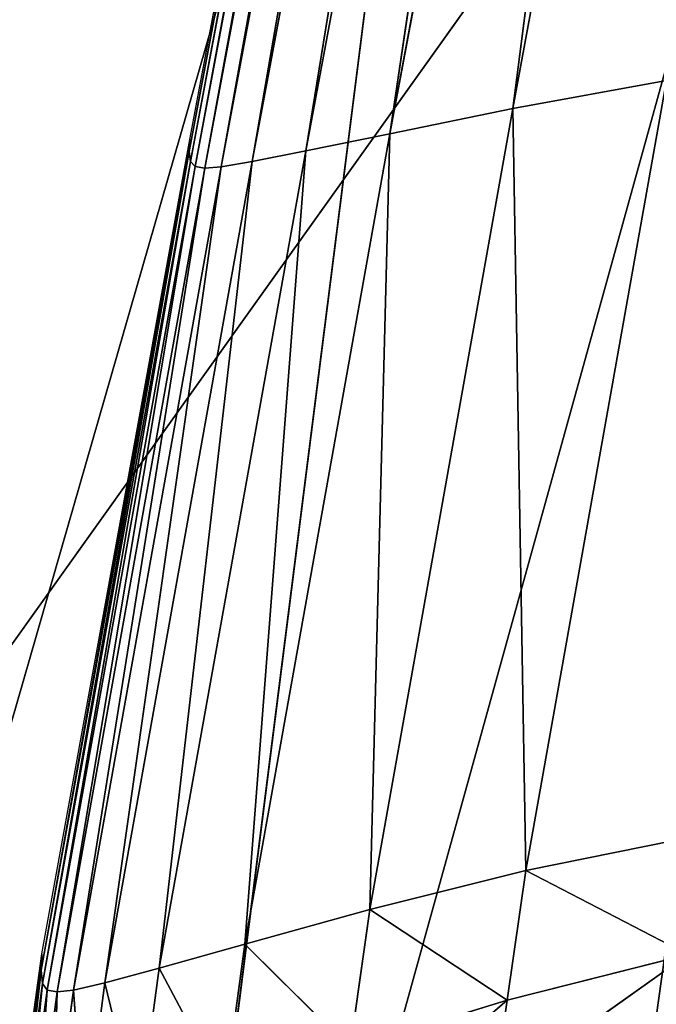
# Model space of a CAD drawing. Extents: x -0.66 to 0.78, y -0.7 to 0.69.
# Drawn here: x -0.54 to -0.53, y -0.56 to -0.54 of the extents above; entities that cross this region are included whole.
import ezdxf

# ---------------------------------------------------------------- set-up
doc = ezdxf.new("R2010")
doc.units = 0
doc.header["$LTSCALE"] = 0.0254
doc.layers.get('0').update_dxf_attribs({"color": 13, "linetype": 'CONTINUOUS'})

# ---------------------------------------------------------------- blocks, each defined once
blk = doc.blocks.new('CS_1442_SE')
at = {"color": 0}
for p, q in [((-0.549689, -0.562627, 1.012866), (-0.514575, -0.513423, 1.012866)), ((-0.549689, -0.562627, 1.012866), (-0.514575, -0.513423, 1.012866)), ((-0.548263, -0.577681, 1.156669), (-0.532256, -0.522085, 1.16523)), ((-0.548263, -0.577681, 1.156669), (-0.532256, -0.522085, 1.16523)), ((-0.532256, -0.522085, 1.16523), (-0.539149, -0.57648, 1.161518)), ((-0.532256, -0.522085, 1.16523), (-0.539149, -0.57648, 1.161518)), ((-0.539149, -0.57648, 1.161518), (-0.524479, -0.523568, 1.168027)), ((-0.539149, -0.57648, 1.161518), (-0.524479, -0.523568, 1.168027))]:
    blk.add_line(p, q, dxfattribs=at)
at = {"color": 252}
mesh = blk.add_polyface(dxfattribs=at)
corners = [(-0.539596, -0.508984, 1.156923), (-0.541563, -0.509253, 1.156923), (-0.548557, -0.557228, 1.154345)]
mesh.append_faces([[corners[k] for k in face] for face in [(0, 1, 2)]], dxfattribs={"color": 252})
mesh = blk.add_polyface(dxfattribs=at)
corners = [(-0.539596, -0.508984, 1.156923), (-0.548557, -0.557228, 1.154345), (-0.547206, -0.557111, 1.154311)]
mesh.append_faces([[corners[k] for k in face] for face in [(0, 1, 2)]], dxfattribs={"color": 252})
mesh = blk.add_polyface(dxfattribs=at)
corners = [(-0.514575, -0.513423, 1.012866), (-0.528482, -0.559664, 1.014291), (-0.549689, -0.562627, 1.012866)]
mesh.append_faces([[corners[k] for k in face] for face in [(0, 1, 2)]], dxfattribs={"color": 252})
mesh = blk.add_polyface(dxfattribs=at)
corners = [(-0.514575, -0.513423, 1.012866), (-0.549689, -0.562627, 1.012866), (-0.540567, -0.516822, 1.010512)]
mesh.append_faces([[corners[k] for k in face] for face in [(0, 1, 2)]], dxfattribs={"color": 252})
mesh = blk.add_polyface(dxfattribs=at)
corners = [(-0.532256, -0.522085, 1.16523), (-0.541712, -0.523512, 1.160053), (-0.548263, -0.577681, 1.156669)]
mesh.append_faces([[corners[k] for k in face] for face in [(0, 1, 2)]], dxfattribs={"color": 252})
mesh = blk.add_polyface(dxfattribs=at)
corners = [(-0.532256, -0.522085, 1.16523), (-0.548263, -0.577681, 1.156669), (-0.539149, -0.57648, 1.161518)]
mesh.append_faces([[corners[k] for k in face] for face in [(0, 1, 2)]], dxfattribs={"color": 252})
mesh = blk.add_polyface(dxfattribs=at)
corners = [(-0.524479, -0.523568, 1.168027), (-0.532256, -0.522085, 1.16523), (-0.539149, -0.57648, 1.161518)]
mesh.append_faces([[corners[k] for k in face] for face in [(0, 1, 2)]], dxfattribs={"color": 252})
mesh = blk.add_polyface(dxfattribs=at)
corners = [(-0.524479, -0.523568, 1.168027), (-0.539149, -0.57648, 1.161518), (-0.532248, -0.57906, 1.163871)]
mesh.append_faces([[corners[k] for k in face] for face in [(0, 1, 2)]], dxfattribs={"color": 252})
mesh = blk.add_polyface(dxfattribs=at)
corners = [(-0.523813, -0.582214, 1.166747), (-0.524479, -0.523568, 1.168027), (-0.532248, -0.57906, 1.163871)]
mesh.append_faces([[corners[k] for k in face] for face in [(0, 1, 2)]], dxfattribs={"color": 252})
blk = doc.blocks.new('CS_1442_ST')
at = {"color": 0}
for p, q in [((-0.531694, -0.540404, 1.064875), (-0.524776, -0.502947, 1.063013)), ((-0.531694, -0.540404, 1.064875), (-0.524776, -0.502947, 1.063013)), ((-0.530389, -0.503218, 1.069524), (-0.537509, -0.541176, 1.069133)), ((-0.530389, -0.503218, 1.069524), (-0.537509, -0.541176, 1.069133)), ((-0.5375, -0.540958, 1.071389), (-0.530389, -0.503218, 1.069524)), ((-0.526906, -0.503234, 1.063021), (-0.533902, -0.540856, 1.064885)), ((-0.526906, -0.503234, 1.063021), (-0.533902, -0.540856, 1.064885)), ((-0.526906, -0.503234, 1.063021), (-0.531694, -0.540404, 1.064875)), ((-0.526906, -0.503234, 1.063021), (-0.531694, -0.540404, 1.064875)), ((-0.537509, -0.541176, 1.069133), (-0.530398, -0.503373, 1.067267)), ((-0.537509, -0.541176, 1.069133), (-0.530398, -0.503373, 1.067267)), ((-0.530398, -0.503373, 1.067267), (-0.537487, -0.541352, 1.067256)), ((-0.530398, -0.503373, 1.067267), (-0.537487, -0.541352, 1.067256)), ((-0.535416, -0.541165, 1.064892), (-0.528369, -0.503431, 1.063027)), ((-0.535416, -0.541165, 1.064892), (-0.528369, -0.503431, 1.063027)), ((-0.528369, -0.503431, 1.063027), (-0.533902, -0.540856, 1.064885)), ((-0.528369, -0.503431, 1.063027), (-0.533902, -0.540856, 1.064885)), ((-0.537487, -0.541352, 1.067256), (-0.530378, -0.503503, 1.065389)), ((-0.537487, -0.541352, 1.067256), (-0.530378, -0.503503, 1.065389)), ((-0.530378, -0.503503, 1.065389), (-0.537403, -0.541446, 1.066136)), ((-0.530378, -0.503503, 1.065389), (-0.537403, -0.541446, 1.066136)), ((-0.537403, -0.541446, 1.066136), (-0.530298, -0.50358, 1.064269)), ((-0.537403, -0.541446, 1.066136), (-0.530298, -0.50358, 1.064269)), ((-0.530298, -0.50358, 1.064269), (-0.537229, -0.541472, 1.065518)), ((-0.530298, -0.50358, 1.064269), (-0.537229, -0.541472, 1.065518)), ((-0.53013, -0.503613, 1.063651), (-0.537229, -0.541472, 1.065518)), ((-0.53013, -0.503613, 1.063651), (-0.537229, -0.541472, 1.065518)), ((-0.536936, -0.54145, 1.065146), (-0.529844, -0.503608, 1.063279)), ((-0.536936, -0.54145, 1.065146), (-0.529844, -0.503608, 1.063279)), ((-0.53013, -0.503613, 1.063651), (-0.536936, -0.54145, 1.065146)), ((-0.53013, -0.503613, 1.063651), (-0.536936, -0.54145, 1.065146)), ((-0.536379, -0.541355, 1.064958), (-0.529303, -0.503552, 1.063092)), ((-0.536379, -0.541355, 1.064958), (-0.529303, -0.503552, 1.063092)), ((-0.529844, -0.503608, 1.063279), (-0.536379, -0.541355, 1.064958)), ((-0.529844, -0.503608, 1.063279), (-0.536379, -0.541355, 1.064958)), ((-0.529303, -0.503552, 1.063092), (-0.535416, -0.541165, 1.064892)), ((-0.529303, -0.503552, 1.063092), (-0.535416, -0.541165, 1.064892)), ((-0.531694, -0.540404, 1.064875), (-0.528933, -0.539898, 1.064863)), ((-0.531694, -0.540404, 1.064875), (-0.528933, -0.539898, 1.064863)), ((-0.531461, -0.554096, 1.065571), (-0.528933, -0.539898, 1.064863)), ((-0.531461, -0.554096, 1.065571), (-0.528933, -0.539898, 1.064863)), ((-0.534267, -0.554795, 1.065585), (-0.531694, -0.540404, 1.064875)), ((-0.534267, -0.554795, 1.065585), (-0.531694, -0.540404, 1.064875)), ((-0.533902, -0.540856, 1.064885), (-0.531694, -0.540404, 1.064875)), ((-0.533902, -0.540856, 1.064885), (-0.531694, -0.540404, 1.064875)), ((-0.531694, -0.540404, 1.064875), (-0.531461, -0.554096, 1.065571)), ((-0.531694, -0.540404, 1.064875), (-0.531461, -0.554096, 1.065571)), ((-0.5375, -0.540958, 1.071389), (-0.540166, -0.555887, 1.069844)), ((-0.5375, -0.540958, 1.071389), (-0.540166, -0.555887, 1.069844)), ((-0.540155, -0.555592, 1.072098), (-0.5375, -0.540958, 1.071389)), ((-0.5375, -0.540958, 1.071389), (-0.537509, -0.541176, 1.069133)), ((-0.5375, -0.540958, 1.071389), (-0.537509, -0.541176, 1.069133)), ((-0.533902, -0.540856, 1.064885), (-0.53651, -0.555419, 1.065597)), ((-0.533902, -0.540856, 1.064885), (-0.53651, -0.555419, 1.065597)), ((-0.533902, -0.540856, 1.064885), (-0.535416, -0.541165, 1.064892)), ((-0.533902, -0.540856, 1.064885), (-0.535416, -0.541165, 1.064892)), ((-0.533902, -0.540856, 1.064885), (-0.534267, -0.554795, 1.065585)), ((-0.533902, -0.540856, 1.064885), (-0.534267, -0.554795, 1.065585)), ((-0.540166, -0.555887, 1.069844), (-0.537509, -0.541176, 1.069133)), ((-0.540166, -0.555887, 1.069844), (-0.537509, -0.541176, 1.069133)), ((-0.537509, -0.541176, 1.069133), (-0.540145, -0.556124, 1.067969)), ((-0.537509, -0.541176, 1.069133), (-0.540145, -0.556124, 1.067969)), ((-0.538047, -0.555846, 1.065605), (-0.535416, -0.541165, 1.064892)), ((-0.538047, -0.555846, 1.065605), (-0.535416, -0.541165, 1.064892)), ((-0.537509, -0.541176, 1.069133), (-0.537487, -0.541352, 1.067256)), ((-0.537509, -0.541176, 1.069133), (-0.537487, -0.541352, 1.067256)), ((-0.535416, -0.541165, 1.064892), (-0.53651, -0.555419, 1.065597)), ((-0.535416, -0.541165, 1.064892), (-0.53651, -0.555419, 1.065597)), ((-0.535416, -0.541165, 1.064892), (-0.536379, -0.541355, 1.064958)), ((-0.535416, -0.541165, 1.064892), (-0.536379, -0.541355, 1.064958)), ((-0.540145, -0.556124, 1.067969), (-0.537487, -0.541352, 1.067256)), ((-0.540145, -0.556124, 1.067969), (-0.537487, -0.541352, 1.067256)), ((-0.537487, -0.541352, 1.067256), (-0.540061, -0.556245, 1.06685)), ((-0.537487, -0.541352, 1.067256), (-0.540061, -0.556245, 1.06685)), ((-0.540061, -0.556245, 1.06685), (-0.537403, -0.541446, 1.066136)), ((-0.540061, -0.556245, 1.06685), (-0.537403, -0.541446, 1.066136)), ((-0.537403, -0.541446, 1.066136), (-0.539884, -0.556276, 1.066231)), ((-0.537403, -0.541446, 1.066136), (-0.539884, -0.556276, 1.066231)), ((-0.537229, -0.541472, 1.065518), (-0.539884, -0.556276, 1.066231)), ((-0.537229, -0.541472, 1.065518), (-0.539884, -0.556276, 1.066231)), ((-0.539588, -0.556242, 1.06586), (-0.536936, -0.54145, 1.065146)), ((-0.539588, -0.556242, 1.06586), (-0.536936, -0.54145, 1.065146)), ((-0.537229, -0.541472, 1.065518), (-0.539588, -0.556242, 1.06586)), ((-0.537229, -0.541472, 1.065518), (-0.539588, -0.556242, 1.06586)), ((-0.539024, -0.556109, 1.065671), (-0.536379, -0.541355, 1.064958)), ((-0.539024, -0.556109, 1.065671), (-0.536379, -0.541355, 1.064958)), ((-0.536936, -0.54145, 1.065146), (-0.539024, -0.556109, 1.065671)), ((-0.536936, -0.54145, 1.065146), (-0.539024, -0.556109, 1.065671)), ((-0.536379, -0.541355, 1.064958), (-0.538047, -0.555846, 1.065605)), ((-0.536379, -0.541355, 1.064958), (-0.538047, -0.555846, 1.065605)), ((-0.537403, -0.541446, 1.066136), (-0.537487, -0.541352, 1.067256)), ((-0.537403, -0.541446, 1.066136), (-0.537487, -0.541352, 1.067256)), ((-0.537229, -0.541472, 1.065518), (-0.537403, -0.541446, 1.066136)), ((-0.537229, -0.541472, 1.065518), (-0.537403, -0.541446, 1.066136)), ((-0.537229, -0.541472, 1.065518), (-0.536936, -0.54145, 1.065146)), ((-0.537229, -0.541472, 1.065518), (-0.536936, -0.54145, 1.065146)), ((-0.536936, -0.54145, 1.065146), (-0.536379, -0.541355, 1.064958)), ((-0.536936, -0.54145, 1.065146), (-0.536379, -0.541355, 1.064958)), ((-0.531461, -0.554096, 1.065571), (-0.528237, -0.553438, 1.065556)), ((-0.531461, -0.554096, 1.065571), (-0.528237, -0.553438, 1.065556)), ((-0.531461, -0.554096, 1.065571), (-0.534267, -0.554795, 1.065585)), ((-0.531461, -0.554096, 1.065571), (-0.534267, -0.554795, 1.065585)), ((-0.531797, -0.556421, 1.065686), (-0.531461, -0.554096, 1.065571)), ((-0.531797, -0.556421, 1.065686), (-0.531461, -0.554096, 1.065571)), ((-0.531461, -0.554096, 1.065571), (-0.528554, -0.555602, 1.06567)), ((-0.531461, -0.554096, 1.065571), (-0.528554, -0.555602, 1.06567)), ((-0.53651, -0.555419, 1.065597), (-0.534267, -0.554795, 1.065585)), ((-0.53651, -0.555419, 1.065597), (-0.534267, -0.554795, 1.065585)), ((-0.534618, -0.557294, 1.065702), (-0.534267, -0.554795, 1.065585)), ((-0.534618, -0.557294, 1.065702), (-0.534267, -0.554795, 1.065585)), ((-0.534267, -0.554795, 1.065585), (-0.531797, -0.556421, 1.065686)), ((-0.534267, -0.554795, 1.065585), (-0.531797, -0.556421, 1.065686)), ((-0.53651, -0.555419, 1.065597), (-0.538047, -0.555846, 1.065605)), ((-0.53651, -0.555419, 1.065597), (-0.538047, -0.555846, 1.065605)), ((-0.53651, -0.555419, 1.065597), (-0.536872, -0.558071, 1.065714)), ((-0.53651, -0.555419, 1.065597), (-0.536872, -0.558071, 1.065714)), ((-0.53651, -0.555419, 1.065597), (-0.534618, -0.557294, 1.065702)), ((-0.53651, -0.555419, 1.065597), (-0.534618, -0.557294, 1.065702)), ((-0.540155, -0.555592, 1.072098), (-0.540542, -0.558654, 1.06996)), ((-0.540155, -0.555592, 1.072098), (-0.540542, -0.558654, 1.06996)), ((-0.540528, -0.558285, 1.072212), (-0.540155, -0.555592, 1.072098)), ((-0.540155, -0.555592, 1.072098), (-0.540166, -0.555887, 1.069844)), ((-0.540155, -0.555592, 1.072098), (-0.540166, -0.555887, 1.069844)), ((-0.532036, -0.558078, 1.065768), (-0.528554, -0.555602, 1.06567)), ((-0.532036, -0.558078, 1.065768), (-0.528554, -0.555602, 1.06567)), ((-0.531797, -0.556421, 1.065686), (-0.528554, -0.555602, 1.06567)), ((-0.531797, -0.556421, 1.065686), (-0.528554, -0.555602, 1.06567)), ((-0.539024, -0.556109, 1.065671), (-0.538047, -0.555846, 1.065605)), ((-0.539024, -0.556109, 1.065671), (-0.538047, -0.555846, 1.065605)), ((-0.538417, -0.558604, 1.065723), (-0.538047, -0.555846, 1.065605)), ((-0.538417, -0.558604, 1.065723), (-0.538047, -0.555846, 1.065605)), ((-0.538047, -0.555846, 1.065605), (-0.536872, -0.558071, 1.065714)), ((-0.538047, -0.555846, 1.065605), (-0.536872, -0.558071, 1.065714)), ((-0.540542, -0.558654, 1.06996), (-0.540166, -0.555887, 1.069844)), ((-0.540542, -0.558654, 1.06996), (-0.540166, -0.555887, 1.069844)), ((-0.540166, -0.555887, 1.069844), (-0.540523, -0.55895, 1.068087)), ((-0.540166, -0.555887, 1.069844), (-0.540523, -0.55895, 1.068087)), ((-0.540145, -0.556124, 1.067969), (-0.540166, -0.555887, 1.069844)), ((-0.540145, -0.556124, 1.067969), (-0.540166, -0.555887, 1.069844)), ((-0.540523, -0.55895, 1.068087), (-0.540145, -0.556124, 1.067969)), ((-0.540523, -0.55895, 1.068087), (-0.540145, -0.556124, 1.067969)), ((-0.540145, -0.556124, 1.067969), (-0.54044, -0.559102, 1.066968)), ((-0.540145, -0.556124, 1.067969), (-0.54044, -0.559102, 1.066968)), ((-0.540145, -0.556124, 1.067969), (-0.540061, -0.556245, 1.06685)), ((-0.540145, -0.556124, 1.067969), (-0.540061, -0.556245, 1.06685)), ((-0.539024, -0.556109, 1.065671), (-0.539588, -0.556242, 1.06586)), ((-0.539024, -0.556109, 1.065671), (-0.539588, -0.556242, 1.06586)), ((-0.539399, -0.558932, 1.065791), (-0.539024, -0.556109, 1.065671)), ((-0.539399, -0.558932, 1.065791), (-0.539024, -0.556109, 1.065671)), ((-0.539024, -0.556109, 1.065671), (-0.538417, -0.558604, 1.065723)), ((-0.539024, -0.556109, 1.065671), (-0.538417, -0.558604, 1.065723)), ((-0.54044, -0.559102, 1.066968), (-0.540061, -0.556245, 1.06685)), ((-0.54044, -0.559102, 1.066968), (-0.540061, -0.556245, 1.06685)), ((-0.540061, -0.556245, 1.06685), (-0.540263, -0.559141, 1.066351)), ((-0.540061, -0.556245, 1.06685), (-0.540263, -0.559141, 1.066351)), ((-0.539884, -0.556276, 1.066231), (-0.540263, -0.559141, 1.066351)), ((-0.539884, -0.556276, 1.066231), (-0.540263, -0.559141, 1.066351)), ((-0.539884, -0.556276, 1.066231), (-0.540061, -0.556245, 1.06685)), ((-0.539884, -0.556276, 1.066231), (-0.540061, -0.556245, 1.06685)), ((-0.539965, -0.559098, 1.065979), (-0.539588, -0.556242, 1.06586)), ((-0.539965, -0.559098, 1.065979), (-0.539588, -0.556242, 1.06586)), ((-0.539884, -0.556276, 1.066231), (-0.539965, -0.559098, 1.065979)), ((-0.539884, -0.556276, 1.066231), (-0.539965, -0.559098, 1.065979)), ((-0.539884, -0.556276, 1.066231), (-0.539588, -0.556242, 1.06586)), ((-0.539884, -0.556276, 1.066231), (-0.539588, -0.556242, 1.06586)), ((-0.539588, -0.556242, 1.06586), (-0.539399, -0.558932, 1.065791)), ((-0.539588, -0.556242, 1.06586), (-0.539399, -0.558932, 1.065791)), ((-0.534868, -0.559073, 1.065784), (-0.531797, -0.556421, 1.065686)), ((-0.534868, -0.559073, 1.065784), (-0.531797, -0.556421, 1.065686)), ((-0.534618, -0.557294, 1.065702), (-0.531797, -0.556421, 1.065686)), ((-0.534618, -0.557294, 1.065702), (-0.531797, -0.556421, 1.065686)), ((-0.531797, -0.556421, 1.065686), (-0.532036, -0.558078, 1.065768)), ((-0.531797, -0.556421, 1.065686), (-0.532036, -0.558078, 1.065768))]:
    blk.add_line(p, q, dxfattribs=at)
at = {"color": 252}
mesh = blk.add_polyface(dxfattribs=at)
corners = [(-0.524776, -0.502947, 1.063013), (-0.528933, -0.539898, 1.064863), (-0.531694, -0.540404, 1.064875)]
mesh.append_faces([[corners[k] for k in face] for face in [(0, 1, 2)]], dxfattribs={"color": 252})
mesh = blk.add_polyface(dxfattribs=at)
corners = [(-0.524776, -0.502947, 1.063013), (-0.531694, -0.540404, 1.064875), (-0.526906, -0.503234, 1.063021)]
mesh.append_faces([[corners[k] for k in face] for face in [(0, 1, 2)]], dxfattribs={"color": 252})
mesh = blk.add_polyface(dxfattribs=at)
corners = [(-0.530389, -0.503218, 1.069524), (-0.537509, -0.541176, 1.069133), (-0.5375, -0.540958, 1.071389)]
mesh.append_faces([[corners[k] for k in face] for face in [(0, 1, 2)]], dxfattribs={"color": 252})
mesh = blk.add_polyface(dxfattribs=at)
corners = [(-0.530389, -0.503218, 1.069524), (-0.530398, -0.503373, 1.067267), (-0.537509, -0.541176, 1.069133)]
mesh.append_faces([[corners[k] for k in face] for face in [(0, 1, 2)]], dxfattribs={"color": 252})
mesh = blk.add_polyface(dxfattribs=at)
corners = [(-0.526906, -0.503234, 1.063021), (-0.533902, -0.540856, 1.064885), (-0.528369, -0.503431, 1.063027)]
mesh.append_faces([[corners[k] for k in face] for face in [(0, 1, 2)]], dxfattribs={"color": 252})
mesh = blk.add_polyface(dxfattribs=at)
corners = [(-0.526906, -0.503234, 1.063021), (-0.531694, -0.540404, 1.064875), (-0.533902, -0.540856, 1.064885)]
mesh.append_faces([[corners[k] for k in face] for face in [(0, 1, 2)]], dxfattribs={"color": 252})
mesh = blk.add_polyface(dxfattribs=at)
corners = [(-0.530398, -0.503373, 1.067267), (-0.537487, -0.541352, 1.067256), (-0.537509, -0.541176, 1.069133)]
mesh.append_faces([[corners[k] for k in face] for face in [(0, 1, 2)]], dxfattribs={"color": 252})
mesh = blk.add_polyface(dxfattribs=at)
corners = [(-0.530398, -0.503373, 1.067267), (-0.530378, -0.503503, 1.065389), (-0.537487, -0.541352, 1.067256)]
mesh.append_faces([[corners[k] for k in face] for face in [(0, 1, 2)]], dxfattribs={"color": 252})
mesh = blk.add_polyface(dxfattribs=at)
corners = [(-0.528369, -0.503431, 1.063027), (-0.533902, -0.540856, 1.064885), (-0.535416, -0.541165, 1.064892)]
mesh.append_faces([[corners[k] for k in face] for face in [(0, 1, 2)]], dxfattribs={"color": 252})
mesh = blk.add_polyface(dxfattribs=at)
corners = [(-0.528369, -0.503431, 1.063027), (-0.535416, -0.541165, 1.064892), (-0.529303, -0.503552, 1.063092)]
mesh.append_faces([[corners[k] for k in face] for face in [(0, 1, 2)]], dxfattribs={"color": 252})
mesh = blk.add_polyface(dxfattribs=at)
corners = [(-0.530378, -0.503503, 1.065389), (-0.537403, -0.541446, 1.066136), (-0.537487, -0.541352, 1.067256)]
mesh.append_faces([[corners[k] for k in face] for face in [(0, 1, 2)]], dxfattribs={"color": 252})
mesh = blk.add_polyface(dxfattribs=at)
corners = [(-0.530378, -0.503503, 1.065389), (-0.530298, -0.50358, 1.064269), (-0.537403, -0.541446, 1.066136)]
mesh.append_faces([[corners[k] for k in face] for face in [(0, 1, 2)]], dxfattribs={"color": 252})
mesh = blk.add_polyface(dxfattribs=at)
corners = [(-0.530298, -0.50358, 1.064269), (-0.537229, -0.541472, 1.065518), (-0.537403, -0.541446, 1.066136)]
mesh.append_faces([[corners[k] for k in face] for face in [(0, 1, 2)]], dxfattribs={"color": 252})
mesh = blk.add_polyface(dxfattribs=at)
corners = [(-0.530298, -0.50358, 1.064269), (-0.53013, -0.503613, 1.063651), (-0.537229, -0.541472, 1.065518)]
mesh.append_faces([[corners[k] for k in face] for face in [(0, 1, 2)]], dxfattribs={"color": 252})
mesh = blk.add_polyface(dxfattribs=at)
corners = [(-0.53013, -0.503613, 1.063651), (-0.536936, -0.54145, 1.065146), (-0.537229, -0.541472, 1.065518)]
mesh.append_faces([[corners[k] for k in face] for face in [(0, 1, 2)]], dxfattribs={"color": 252})
mesh = blk.add_polyface(dxfattribs=at)
corners = [(-0.529844, -0.503608, 1.063279), (-0.536379, -0.541355, 1.064958), (-0.536936, -0.54145, 1.065146)]
mesh.append_faces([[corners[k] for k in face] for face in [(0, 1, 2)]], dxfattribs={"color": 252})
mesh = blk.add_polyface(dxfattribs=at)
corners = [(-0.529844, -0.503608, 1.063279), (-0.536936, -0.54145, 1.065146), (-0.53013, -0.503613, 1.063651)]
mesh.append_faces([[corners[k] for k in face] for face in [(0, 1, 2)]], dxfattribs={"color": 252})
mesh = blk.add_polyface(dxfattribs=at)
corners = [(-0.529303, -0.503552, 1.063092), (-0.535416, -0.541165, 1.064892), (-0.536379, -0.541355, 1.064958)]
mesh.append_faces([[corners[k] for k in face] for face in [(0, 1, 2)]], dxfattribs={"color": 252})
mesh = blk.add_polyface(dxfattribs=at)
corners = [(-0.529303, -0.503552, 1.063092), (-0.536379, -0.541355, 1.064958), (-0.529844, -0.503608, 1.063279)]
mesh.append_faces([[corners[k] for k in face] for face in [(0, 1, 2)]], dxfattribs={"color": 252})
mesh = blk.add_polyface(dxfattribs=at)
corners = [(-0.528933, -0.539898, 1.064863), (-0.531461, -0.554096, 1.065571), (-0.531694, -0.540404, 1.064875)]
mesh.append_faces([[corners[k] for k in face] for face in [(0, 1, 2)]], dxfattribs={"color": 252})
mesh = blk.add_polyface(dxfattribs=at)
corners = [(-0.528237, -0.553438, 1.065556), (-0.531461, -0.554096, 1.065571), (-0.528933, -0.539898, 1.064863)]
mesh.append_faces([[corners[k] for k in face] for face in [(0, 1, 2)]], dxfattribs={"color": 252})
mesh = blk.add_polyface(dxfattribs=at)
corners = [(-0.531461, -0.554096, 1.065571), (-0.534267, -0.554795, 1.065585), (-0.531694, -0.540404, 1.064875)]
mesh.append_faces([[corners[k] for k in face] for face in [(0, 1, 2)]], dxfattribs={"color": 252})
mesh = blk.add_polyface(dxfattribs=at)
corners = [(-0.531694, -0.540404, 1.064875), (-0.534267, -0.554795, 1.065585), (-0.533902, -0.540856, 1.064885)]
mesh.append_faces([[corners[k] for k in face] for face in [(0, 1, 2)]], dxfattribs={"color": 252})
mesh = blk.add_polyface(dxfattribs=at)
corners = [(-0.5375, -0.540958, 1.071389), (-0.540166, -0.555887, 1.069844), (-0.540155, -0.555592, 1.072098)]
mesh.append_faces([[corners[k] for k in face] for face in [(0, 1, 2)]], dxfattribs={"color": 252})
mesh = blk.add_polyface(dxfattribs=at)
corners = [(-0.5375, -0.540958, 1.071389), (-0.537509, -0.541176, 1.069133), (-0.540166, -0.555887, 1.069844)]
mesh.append_faces([[corners[k] for k in face] for face in [(0, 1, 2)]], dxfattribs={"color": 252})
mesh = blk.add_polyface(dxfattribs=at)
corners = [(-0.533902, -0.540856, 1.064885), (-0.53651, -0.555419, 1.065597), (-0.535416, -0.541165, 1.064892)]
mesh.append_faces([[corners[k] for k in face] for face in [(0, 1, 2)]], dxfattribs={"color": 252})
mesh = blk.add_polyface(dxfattribs=at)
corners = [(-0.533902, -0.540856, 1.064885), (-0.534267, -0.554795, 1.065585), (-0.53651, -0.555419, 1.065597)]
mesh.append_faces([[corners[k] for k in face] for face in [(0, 1, 2)]], dxfattribs={"color": 252})
mesh = blk.add_polyface(dxfattribs=at)
corners = [(-0.537509, -0.541176, 1.069133), (-0.540145, -0.556124, 1.067969), (-0.540166, -0.555887, 1.069844)]
mesh.append_faces([[corners[k] for k in face] for face in [(0, 1, 2)]], dxfattribs={"color": 252})
mesh = blk.add_polyface(dxfattribs=at)
corners = [(-0.537509, -0.541176, 1.069133), (-0.537487, -0.541352, 1.067256), (-0.540145, -0.556124, 1.067969)]
mesh.append_faces([[corners[k] for k in face] for face in [(0, 1, 2)]], dxfattribs={"color": 252})
mesh = blk.add_polyface(dxfattribs=at)
corners = [(-0.535416, -0.541165, 1.064892), (-0.53651, -0.555419, 1.065597), (-0.538047, -0.555846, 1.065605)]
mesh.append_faces([[corners[k] for k in face] for face in [(0, 1, 2)]], dxfattribs={"color": 252})
mesh = blk.add_polyface(dxfattribs=at)
corners = [(-0.535416, -0.541165, 1.064892), (-0.538047, -0.555846, 1.065605), (-0.536379, -0.541355, 1.064958)]
mesh.append_faces([[corners[k] for k in face] for face in [(0, 1, 2)]], dxfattribs={"color": 252})
mesh = blk.add_polyface(dxfattribs=at)
corners = [(-0.537487, -0.541352, 1.067256), (-0.540061, -0.556245, 1.06685), (-0.540145, -0.556124, 1.067969)]
mesh.append_faces([[corners[k] for k in face] for face in [(0, 1, 2)]], dxfattribs={"color": 252})
mesh = blk.add_polyface(dxfattribs=at)
corners = [(-0.537487, -0.541352, 1.067256), (-0.537403, -0.541446, 1.066136), (-0.540061, -0.556245, 1.06685)]
mesh.append_faces([[corners[k] for k in face] for face in [(0, 1, 2)]], dxfattribs={"color": 252})
mesh = blk.add_polyface(dxfattribs=at)
corners = [(-0.537403, -0.541446, 1.066136), (-0.539884, -0.556276, 1.066231), (-0.540061, -0.556245, 1.06685)]
mesh.append_faces([[corners[k] for k in face] for face in [(0, 1, 2)]], dxfattribs={"color": 252})
mesh = blk.add_polyface(dxfattribs=at)
corners = [(-0.537403, -0.541446, 1.066136), (-0.537229, -0.541472, 1.065518), (-0.539884, -0.556276, 1.066231)]
mesh.append_faces([[corners[k] for k in face] for face in [(0, 1, 2)]], dxfattribs={"color": 252})
mesh = blk.add_polyface(dxfattribs=at)
corners = [(-0.537229, -0.541472, 1.065518), (-0.539588, -0.556242, 1.06586), (-0.539884, -0.556276, 1.066231)]
mesh.append_faces([[corners[k] for k in face] for face in [(0, 1, 2)]], dxfattribs={"color": 252})
mesh = blk.add_polyface(dxfattribs=at)
corners = [(-0.536936, -0.54145, 1.065146), (-0.539024, -0.556109, 1.065671), (-0.539588, -0.556242, 1.06586)]
mesh.append_faces([[corners[k] for k in face] for face in [(0, 1, 2)]], dxfattribs={"color": 252})
mesh = blk.add_polyface(dxfattribs=at)
corners = [(-0.536936, -0.54145, 1.065146), (-0.539588, -0.556242, 1.06586), (-0.537229, -0.541472, 1.065518)]
mesh.append_faces([[corners[k] for k in face] for face in [(0, 1, 2)]], dxfattribs={"color": 252})
mesh = blk.add_polyface(dxfattribs=at)
corners = [(-0.536379, -0.541355, 1.064958), (-0.538047, -0.555846, 1.065605), (-0.539024, -0.556109, 1.065671)]
mesh.append_faces([[corners[k] for k in face] for face in [(0, 1, 2)]], dxfattribs={"color": 252})
mesh = blk.add_polyface(dxfattribs=at)
corners = [(-0.536379, -0.541355, 1.064958), (-0.539024, -0.556109, 1.065671), (-0.536936, -0.54145, 1.065146)]
mesh.append_faces([[corners[k] for k in face] for face in [(0, 1, 2)]], dxfattribs={"color": 252})
mesh = blk.add_polyface(dxfattribs=at)
corners = [(-0.528237, -0.553438, 1.065556), (-0.528554, -0.555602, 1.06567), (-0.531461, -0.554096, 1.065571)]
mesh.append_faces([[corners[k] for k in face] for face in [(0, 1, 2)]], dxfattribs={"color": 252})
mesh = blk.add_polyface(dxfattribs=at)
corners = [(-0.531461, -0.554096, 1.065571), (-0.531797, -0.556421, 1.065686), (-0.534267, -0.554795, 1.065585)]
mesh.append_faces([[corners[k] for k in face] for face in [(0, 1, 2)]], dxfattribs={"color": 252})
mesh = blk.add_polyface(dxfattribs=at)
corners = [(-0.528554, -0.555602, 1.06567), (-0.531797, -0.556421, 1.065686), (-0.531461, -0.554096, 1.065571)]
mesh.append_faces([[corners[k] for k in face] for face in [(0, 1, 2)]], dxfattribs={"color": 252})
mesh = blk.add_polyface(dxfattribs=at)
corners = [(-0.534267, -0.554795, 1.065585), (-0.534618, -0.557294, 1.065702), (-0.53651, -0.555419, 1.065597)]
mesh.append_faces([[corners[k] for k in face] for face in [(0, 1, 2)]], dxfattribs={"color": 252})
mesh = blk.add_polyface(dxfattribs=at)
corners = [(-0.531797, -0.556421, 1.065686), (-0.534618, -0.557294, 1.065702), (-0.534267, -0.554795, 1.065585)]
mesh.append_faces([[corners[k] for k in face] for face in [(0, 1, 2)]], dxfattribs={"color": 252})
mesh = blk.add_polyface(dxfattribs=at)
corners = [(-0.53651, -0.555419, 1.065597), (-0.536872, -0.558071, 1.065714), (-0.538047, -0.555846, 1.065605)]
mesh.append_faces([[corners[k] for k in face] for face in [(0, 1, 2)]], dxfattribs={"color": 252})
mesh = blk.add_polyface(dxfattribs=at)
corners = [(-0.534618, -0.557294, 1.065702), (-0.536872, -0.558071, 1.065714), (-0.53651, -0.555419, 1.065597)]
mesh.append_faces([[corners[k] for k in face] for face in [(0, 1, 2)]], dxfattribs={"color": 252})
mesh = blk.add_polyface(dxfattribs=at)
corners = [(-0.540155, -0.555592, 1.072098), (-0.540542, -0.558654, 1.06996), (-0.540528, -0.558285, 1.072212)]
mesh.append_faces([[corners[k] for k in face] for face in [(0, 1, 2)]], dxfattribs={"color": 252})
mesh = blk.add_polyface(dxfattribs=at)
corners = [(-0.540155, -0.555592, 1.072098), (-0.540166, -0.555887, 1.069844), (-0.540542, -0.558654, 1.06996)]
mesh.append_faces([[corners[k] for k in face] for face in [(0, 1, 2)]], dxfattribs={"color": 252})
mesh = blk.add_polyface(dxfattribs=at)
corners = [(-0.528554, -0.555602, 1.06567), (-0.52878, -0.557143, 1.065751), (-0.532036, -0.558078, 1.065768)]
mesh.append_faces([[corners[k] for k in face] for face in [(0, 1, 2)]], dxfattribs={"color": 252})
mesh = blk.add_polyface(dxfattribs=at)
corners = [(-0.528554, -0.555602, 1.06567), (-0.532036, -0.558078, 1.065768), (-0.531797, -0.556421, 1.065686)]
mesh.append_faces([[corners[k] for k in face] for face in [(0, 1, 2)]], dxfattribs={"color": 252})
mesh = blk.add_polyface(dxfattribs=at)
corners = [(-0.538047, -0.555846, 1.065605), (-0.538417, -0.558604, 1.065723), (-0.539024, -0.556109, 1.065671)]
mesh.append_faces([[corners[k] for k in face] for face in [(0, 1, 2)]], dxfattribs={"color": 252})
mesh = blk.add_polyface(dxfattribs=at)
corners = [(-0.536872, -0.558071, 1.065714), (-0.538417, -0.558604, 1.065723), (-0.538047, -0.555846, 1.065605)]
mesh.append_faces([[corners[k] for k in face] for face in [(0, 1, 2)]], dxfattribs={"color": 252})
mesh = blk.add_polyface(dxfattribs=at)
corners = [(-0.540166, -0.555887, 1.069844), (-0.540523, -0.55895, 1.068087), (-0.540542, -0.558654, 1.06996)]
mesh.append_faces([[corners[k] for k in face] for face in [(0, 1, 2)]], dxfattribs={"color": 252})
mesh = blk.add_polyface(dxfattribs=at)
corners = [(-0.540166, -0.555887, 1.069844), (-0.540145, -0.556124, 1.067969), (-0.540523, -0.55895, 1.068087)]
mesh.append_faces([[corners[k] for k in face] for face in [(0, 1, 2)]], dxfattribs={"color": 252})
mesh = blk.add_polyface(dxfattribs=at)
corners = [(-0.540145, -0.556124, 1.067969), (-0.54044, -0.559102, 1.066968), (-0.540523, -0.55895, 1.068087)]
mesh.append_faces([[corners[k] for k in face] for face in [(0, 1, 2)]], dxfattribs={"color": 252})
mesh = blk.add_polyface(dxfattribs=at)
corners = [(-0.540145, -0.556124, 1.067969), (-0.540061, -0.556245, 1.06685), (-0.54044, -0.559102, 1.066968)]
mesh.append_faces([[corners[k] for k in face] for face in [(0, 1, 2)]], dxfattribs={"color": 252})
mesh = blk.add_polyface(dxfattribs=at)
corners = [(-0.539024, -0.556109, 1.065671), (-0.539399, -0.558932, 1.065791), (-0.539588, -0.556242, 1.06586)]
mesh.append_faces([[corners[k] for k in face] for face in [(0, 1, 2)]], dxfattribs={"color": 252})
mesh = blk.add_polyface(dxfattribs=at)
corners = [(-0.538417, -0.558604, 1.065723), (-0.539399, -0.558932, 1.065791), (-0.539024, -0.556109, 1.065671)]
mesh.append_faces([[corners[k] for k in face] for face in [(0, 1, 2)]], dxfattribs={"color": 252})
mesh = blk.add_polyface(dxfattribs=at)
corners = [(-0.540061, -0.556245, 1.06685), (-0.540263, -0.559141, 1.066351), (-0.54044, -0.559102, 1.066968)]
mesh.append_faces([[corners[k] for k in face] for face in [(0, 1, 2)]], dxfattribs={"color": 252})
mesh = blk.add_polyface(dxfattribs=at)
corners = [(-0.540061, -0.556245, 1.06685), (-0.539884, -0.556276, 1.066231), (-0.540263, -0.559141, 1.066351)]
mesh.append_faces([[corners[k] for k in face] for face in [(0, 1, 2)]], dxfattribs={"color": 252})
mesh = blk.add_polyface(dxfattribs=at)
corners = [(-0.539884, -0.556276, 1.066231), (-0.539965, -0.559098, 1.065979), (-0.540263, -0.559141, 1.066351)]
mesh.append_faces([[corners[k] for k in face] for face in [(0, 1, 2)]], dxfattribs={"color": 252})
mesh = blk.add_polyface(dxfattribs=at)
corners = [(-0.539399, -0.558932, 1.065791), (-0.539965, -0.559098, 1.065979), (-0.539588, -0.556242, 1.06586)]
mesh.append_faces([[corners[k] for k in face] for face in [(0, 1, 2)]], dxfattribs={"color": 252})
mesh = blk.add_polyface(dxfattribs=at)
corners = [(-0.539588, -0.556242, 1.06586), (-0.539965, -0.559098, 1.065979), (-0.539884, -0.556276, 1.066231)]
mesh.append_faces([[corners[k] for k in face] for face in [(0, 1, 2)]], dxfattribs={"color": 252})
mesh = blk.add_polyface(dxfattribs=at)
corners = [(-0.531797, -0.556421, 1.065686), (-0.532036, -0.558078, 1.065768), (-0.534868, -0.559073, 1.065784)]
mesh.append_faces([[corners[k] for k in face] for face in [(0, 1, 2)]], dxfattribs={"color": 252})
mesh = blk.add_polyface(dxfattribs=at)
corners = [(-0.531797, -0.556421, 1.065686), (-0.534868, -0.559073, 1.065784), (-0.534618, -0.557294, 1.065702)]
mesh.append_faces([[corners[k] for k in face] for face in [(0, 1, 2)]], dxfattribs={"color": 252})
blk = doc.blocks.new('SKP44AD')
at = {"color": 0}
for name in ['CS_1442_SE', 'CS_1442_ST']:
    blk.add_blockref(name, (0, 0), dxfattribs=at)

msp = doc.modelspace()

# ---------------------------------------------------------------- block references
at = {"color": 0}
msp.add_blockref('SKP44AD', (0, 0), dxfattribs=at)

doc.saveas('drawing.dxf')
